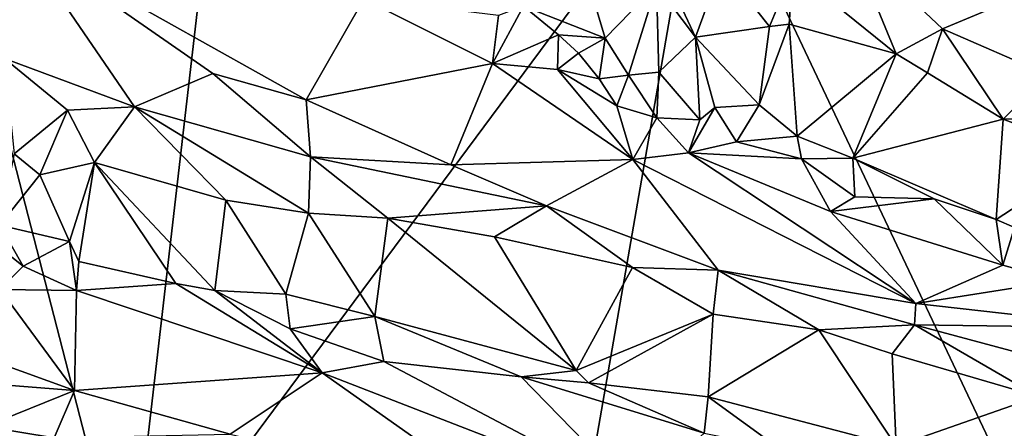
# Model space of a CAD drawing. Units: metres. Extents: x 24.94 to 28.38, y -2.11 to 3.64.
# Drawn here: x 25.44 to 25.79, y 0.98 to 1.13 of the extents above; entities that cross this region are included whole.
import ezdxf

# ---------------------------------------------------------------- set-up
doc = ezdxf.new("R2010")
doc.units = ezdxf.units.M

msp = doc.modelspace()

# ---------------------------------------------------------------- linework, layer by layer
at = {"layer": '1'}
for points in [[(25.47482, 0.91366, -0.2048), (25.40051, 1.20171, -0.20388), (25.52317, 1.33124, -0.21651)], [(25.47482, 0.91366, -0.2048), (25.52317, 1.33124, -0.21651), (25.68348, 1.19485, -0.22455)], [(25.19657, 1.07734, -0.19715), (25.40051, 1.20171, -0.20388), (25.47482, 0.91366, -0.2048)], [(25.63041, 0.88918, -0.21151), (25.47482, 0.91366, -0.2048), (25.68348, 1.19485, -0.22455)], [(25.63041, 0.88918, -0.21151), (25.68348, 1.19485, -0.22455), (25.86656, 0.80824, -0.2253)], [(25.86656, 0.80824, -0.2253), (25.68348, 1.19485, -0.22455), (25.80722, 1.16292, -0.22903)], [(25.62834, 1.1869, -0.04974), (25.61863, 1.13183, -0.07734), (25.64828, 1.12018, -0.07442)], [(25.62834, 1.1869, -0.04974), (25.64828, 1.12018, -0.07442), (25.66702, 1.1394, -0.05893)], [(25.66702, 1.1394, -0.05893), (25.6812, 1.12049, -0.06407), (25.65033, 1.18653, -0.04719)], [(25.65033, 1.18653, -0.04719), (25.6812, 1.12049, -0.06407), (25.69067, 1.14648, -0.05114)], [(25.37517, 1.1403, -0.04455), (25.42973, 1.11279, -0.04115), (25.43542, 1.15612, -0.06166)], [(25.43542, 1.15612, -0.06166), (25.42973, 1.11279, -0.04115), (25.47698, 1.09519, -0.03961)], [(25.43542, 1.15612, -0.06166), (25.47698, 1.09519, -0.03961), (25.50556, 1.10729, -0.04878)], [(25.50556, 1.10729, -0.04878), (25.53945, 1.09766, -0.04972), (25.43542, 1.15612, -0.06166)], [(25.43542, 1.15612, -0.06166), (25.53945, 1.09766, -0.04972), (25.5605, 1.13453, -0.0749)], [(25.71662, 1.14489, -0.05095), (25.75432, 1.11448, -0.0508), (25.73739, 1.15549, -0.05135)], [(25.73739, 1.15549, -0.05135), (25.75432, 1.11448, -0.0508), (25.77112, 1.12354, -0.05092)], [(25.73739, 1.15549, -0.05135), (25.77112, 1.12354, -0.05092), (25.80664, 1.1385, -0.05905)], [(25.69067, 1.14648, -0.05114), (25.6812, 1.12049, -0.06407), (25.70819, 1.12446, -0.05594)], [(25.69067, 1.14648, -0.05114), (25.70819, 1.12446, -0.05594), (25.71662, 1.14489, -0.05095)], [(25.71662, 1.14489, -0.05095), (25.70819, 1.12446, -0.05594), (25.71533, 1.12531, -0.05406)], [(25.71662, 1.14489, -0.05095), (25.71533, 1.12531, -0.05406), (25.75432, 1.11448, -0.0508)], [(25.64828, 1.12018, -0.07442), (25.65677, 1.10675, -0.0749), (25.66702, 1.1394, -0.05893)], [(25.66702, 1.1394, -0.05893), (25.65677, 1.10675, -0.0749), (25.66788, 1.10784, -0.07228)], [(25.66702, 1.1394, -0.05893), (25.66788, 1.10784, -0.07228), (25.6812, 1.12049, -0.06407)], [(25.77112, 1.12354, -0.05092), (25.80963, 1.10677, -0.05773), (25.80664, 1.1385, -0.05905)], [(25.5605, 1.13453, -0.0749), (25.53945, 1.09766, -0.04972), (25.60735, 1.11092, -0.07522)], [(25.60735, 1.11092, -0.07522), (25.60952, 1.12845, -0.07863), (25.5605, 1.13453, -0.0749)], [(25.60952, 1.12845, -0.07863), (25.60735, 1.11092, -0.07522), (25.61863, 1.13183, -0.07734)], [(25.61863, 1.13183, -0.07734), (25.60735, 1.11092, -0.07522), (25.63136, 1.12138, -0.07854)], [(25.61863, 1.13183, -0.07734), (25.63136, 1.12138, -0.07854), (25.64828, 1.12018, -0.07442)], [(25.6812, 1.12049, -0.06407), (25.70439, 1.09588, -0.06977), (25.70819, 1.12446, -0.05594)], [(25.70819, 1.12446, -0.05594), (25.70439, 1.09588, -0.06977), (25.71533, 1.12531, -0.05406)], [(25.71533, 1.12531, -0.05406), (25.70439, 1.09588, -0.06977), (25.71828, 1.08454, -0.07094)], [(25.71533, 1.12531, -0.05406), (25.71828, 1.08454, -0.07094), (25.75432, 1.11448, -0.0508)], [(25.75432, 1.11448, -0.0508), (25.76565, 1.10752, -0.05331), (25.77112, 1.12354, -0.05092)], [(25.77112, 1.12354, -0.05092), (25.76565, 1.10752, -0.05331), (25.79316, 1.09063, -0.05917)], [(25.77112, 1.12354, -0.05092), (25.79316, 1.09063, -0.05917), (25.80963, 1.10677, -0.05773)], [(25.63136, 1.12138, -0.07854), (25.60735, 1.11092, -0.07522), (25.63098, 1.10881, -0.07845)], [(25.63136, 1.12138, -0.07854), (25.63098, 1.10881, -0.07845), (25.63865, 1.11467, -0.08108)], [(25.63136, 1.12138, -0.07854), (25.63865, 1.11467, -0.08108), (25.64828, 1.12018, -0.07442)], [(25.63865, 1.11467, -0.08108), (25.64614, 1.10531, -0.07759), (25.64828, 1.12018, -0.07442)], [(25.64828, 1.12018, -0.07442), (25.64614, 1.10531, -0.07759), (25.65677, 1.10675, -0.0749)], [(25.66788, 1.10784, -0.07228), (25.68276, 1.09047, -0.07425), (25.6812, 1.12049, -0.06407)], [(25.6812, 1.12049, -0.06407), (25.68276, 1.09047, -0.07425), (25.68828, 1.09489, -0.07327)], [(25.6812, 1.12049, -0.06407), (25.68828, 1.09489, -0.07327), (25.70439, 1.09588, -0.06977)], [(25.42973, 1.11279, -0.04115), (25.43326, 1.07811, -0.03808), (25.45266, 1.09397, -0.03793)], [(25.42973, 1.11279, -0.04115), (25.45266, 1.09397, -0.03793), (25.47698, 1.09519, -0.03961)], [(25.63865, 1.11467, -0.08108), (25.63098, 1.10881, -0.07845), (25.64614, 1.10531, -0.07759)], [(25.75432, 1.11448, -0.0508), (25.71828, 1.08454, -0.07094), (25.73851, 1.07649, -0.07172)], [(25.75432, 1.11448, -0.0508), (25.73851, 1.07649, -0.07172), (25.76565, 1.10752, -0.05331)], [(25.53945, 1.09766, -0.04972), (25.59215, 1.07405, -0.04911), (25.60735, 1.11092, -0.07522)], [(25.60735, 1.11092, -0.07522), (25.59215, 1.07405, -0.04911), (25.65842, 1.07606, -0.06544)], [(25.63098, 1.10881, -0.07845), (25.60735, 1.11092, -0.07522), (25.65842, 1.07606, -0.06544)], [(25.63098, 1.10881, -0.07845), (25.65842, 1.07606, -0.06544), (25.65258, 1.09559, -0.07457)], [(25.64614, 1.10531, -0.07759), (25.63098, 1.10881, -0.07845), (25.65258, 1.09559, -0.07457)], [(25.65677, 1.10675, -0.0749), (25.66716, 1.09113, -0.07383), (25.66788, 1.10784, -0.07228)], [(25.66788, 1.10784, -0.07228), (25.66716, 1.09113, -0.07383), (25.68276, 1.09047, -0.07425)], [(25.76565, 1.10752, -0.05331), (25.73851, 1.07649, -0.07172), (25.79316, 1.09063, -0.05917)], [(25.50556, 1.10729, -0.04878), (25.47698, 1.09519, -0.03961), (25.54107, 1.077, -0.04207)], [(25.50556, 1.10729, -0.04878), (25.54107, 1.077, -0.04207), (25.53945, 1.09766, -0.04972)], [(25.64614, 1.10531, -0.07759), (25.65258, 1.09559, -0.07457), (25.65677, 1.10675, -0.0749)], [(25.65677, 1.10675, -0.0749), (25.65258, 1.09559, -0.07457), (25.66716, 1.09113, -0.07383)], [(25.80963, 1.10677, -0.05773), (25.79316, 1.09063, -0.05917), (25.83301, 1.09135, -0.05746)], [(25.53945, 1.09766, -0.04972), (25.54107, 1.077, -0.04207), (25.59215, 1.07405, -0.04911)], [(25.43326, 1.07811, -0.03808), (25.44259, 1.07039, -0.04014), (25.45266, 1.09397, -0.03793)], [(25.45266, 1.09397, -0.03793), (25.44259, 1.07039, -0.04014), (25.46242, 1.07496, -0.03862)], [(25.45266, 1.09397, -0.03793), (25.46242, 1.07496, -0.03862), (25.47698, 1.09519, -0.03961)], [(25.47698, 1.09519, -0.03961), (25.46242, 1.07496, -0.03862), (25.51026, 1.06126, -0.04008)], [(25.47698, 1.09519, -0.03961), (25.51026, 1.06126, -0.04008), (25.54037, 1.05653, -0.04074)], [(25.47698, 1.09519, -0.03961), (25.54037, 1.05653, -0.04074), (25.54107, 1.077, -0.04207)], [(25.65258, 1.09559, -0.07457), (25.65842, 1.07606, -0.06544), (25.66716, 1.09113, -0.07383)], [(25.68276, 1.09047, -0.07425), (25.67872, 1.07844, -0.07153), (25.68828, 1.09489, -0.07327)], [(25.68828, 1.09489, -0.07327), (25.67872, 1.07844, -0.07153), (25.6961, 1.08248, -0.07302)], [(25.68828, 1.09489, -0.07327), (25.6961, 1.08248, -0.07302), (25.70439, 1.09588, -0.06977)], [(25.70439, 1.09588, -0.06977), (25.6961, 1.08248, -0.07302), (25.71828, 1.08454, -0.07094)], [(25.66716, 1.09113, -0.07383), (25.65842, 1.07606, -0.06544), (25.67872, 1.07844, -0.07153)], [(25.66716, 1.09113, -0.07383), (25.67872, 1.07844, -0.07153), (25.68276, 1.09047, -0.07425)], [(25.79316, 1.09063, -0.05917), (25.73851, 1.07649, -0.07172), (25.79071, 1.05411, -0.07516)], [(25.79316, 1.09063, -0.05917), (25.79071, 1.05411, -0.07516), (25.82694, 1.07783, -0.0601)], [(25.79316, 1.09063, -0.05917), (25.82694, 1.07783, -0.0601), (25.83301, 1.09135, -0.05746)], [(25.6961, 1.08248, -0.07302), (25.67872, 1.07844, -0.07153), (25.71977, 1.07626, -0.07235)], [(25.6961, 1.08248, -0.07302), (25.71977, 1.07626, -0.07235), (25.71828, 1.08454, -0.07094)], [(25.71828, 1.08454, -0.07094), (25.71977, 1.07626, -0.07235), (25.73851, 1.07649, -0.07172)], [(25.27046, 0.69226, -0.19594), (25.19657, 1.07734, -0.19715), (25.47482, 0.91366, -0.2048)], [(25.43326, 1.07811, -0.03808), (25.42789, 1.05214, -0.04877), (25.44259, 1.07039, -0.04014)], [(25.54107, 1.077, -0.04207), (25.54037, 1.05653, -0.04074), (25.56928, 1.05461, -0.04189)], [(25.54107, 1.077, -0.04207), (25.56928, 1.05461, -0.04189), (25.62698, 1.05908, -0.04908)], [(25.59215, 1.07405, -0.04911), (25.54107, 1.077, -0.04207), (25.62698, 1.05908, -0.04908)], [(25.59215, 1.07405, -0.04911), (25.62698, 1.05908, -0.04908), (25.65842, 1.07606, -0.06544)], [(25.62698, 1.05908, -0.04908), (25.68952, 1.03574, -0.05197), (25.65842, 1.07606, -0.06544)], [(25.67872, 1.07844, -0.07153), (25.65842, 1.07606, -0.06544), (25.76148, 1.02354, -0.0572)], [(25.65842, 1.07606, -0.06544), (25.68952, 1.03574, -0.05197), (25.76148, 1.02354, -0.0572)], [(25.71977, 1.07626, -0.07235), (25.67872, 1.07844, -0.07153), (25.73038, 1.05707, -0.06898)], [(25.67872, 1.07844, -0.07153), (25.76148, 1.02354, -0.0572), (25.73038, 1.05707, -0.06898)], [(25.71977, 1.07626, -0.07235), (25.73925, 1.06236, -0.0718), (25.73851, 1.07649, -0.07172)], [(25.71977, 1.07626, -0.07235), (25.73038, 1.05707, -0.06898), (25.73925, 1.06236, -0.0718)], [(25.73851, 1.07649, -0.07172), (25.73925, 1.06236, -0.0718), (25.76814, 1.06165, -0.0738)], [(25.73851, 1.07649, -0.07172), (25.76814, 1.06165, -0.0738), (25.79071, 1.05411, -0.07516)], [(25.79071, 1.05411, -0.07516), (25.79739, 1.05123, -0.07542), (25.82694, 1.07783, -0.0601)], [(25.44259, 1.07039, -0.04014), (25.45336, 1.0461, -0.04816), (25.46242, 1.07496, -0.03862)], [(25.46242, 1.07496, -0.03862), (25.45336, 1.0461, -0.04816), (25.45675, 1.03893, -0.04882)], [(25.46242, 1.07496, -0.03862), (25.45675, 1.03893, -0.04882), (25.49209, 1.03086, -0.04847)], [(25.46242, 1.07496, -0.03862), (25.49209, 1.03086, -0.04847), (25.50626, 1.02835, -0.04839)], [(25.46242, 1.07496, -0.03862), (25.50626, 1.02835, -0.04839), (25.51026, 1.06126, -0.04008)], [(25.44259, 1.07039, -0.04014), (25.42789, 1.05214, -0.04877), (25.45336, 1.0461, -0.04816)], [(25.51026, 1.06126, -0.04008), (25.50626, 1.02835, -0.04839), (25.53215, 1.02703, -0.04715)], [(25.51026, 1.06126, -0.04008), (25.53215, 1.02703, -0.04715), (25.54037, 1.05653, -0.04074)], [(25.73925, 1.06236, -0.0718), (25.73038, 1.05707, -0.06898), (25.76814, 1.06165, -0.0738)], [(25.76814, 1.06165, -0.0738), (25.73038, 1.05707, -0.06898), (25.79315, 1.03758, -0.07328)], [(25.76814, 1.06165, -0.0738), (25.79315, 1.03758, -0.07328), (25.79071, 1.05411, -0.07516)], [(25.62698, 1.05908, -0.04908), (25.56928, 1.05461, -0.04189), (25.60803, 1.04783, -0.04476)], [(25.62698, 1.05908, -0.04908), (25.60803, 1.04783, -0.04476), (25.65828, 1.03674, -0.04764)], [(25.62698, 1.05908, -0.04908), (25.65828, 1.03674, -0.04764), (25.68952, 1.03574, -0.05197)], [(25.54037, 1.05653, -0.04074), (25.53215, 1.02703, -0.04715), (25.56455, 1.0189, -0.04894)], [(25.54037, 1.05653, -0.04074), (25.56455, 1.0189, -0.04894), (25.56928, 1.05461, -0.04189)], [(25.56928, 1.05461, -0.04189), (25.56455, 1.0189, -0.04894), (25.63772, 0.99916, -0.05039)], [(25.56928, 1.05461, -0.04189), (25.63772, 0.99916, -0.05039), (25.60803, 1.04783, -0.04476)], [(25.73038, 1.05707, -0.06898), (25.76148, 1.02354, -0.0572), (25.79315, 1.03758, -0.07328)], [(25.79071, 1.05411, -0.07516), (25.79315, 1.03758, -0.07328), (25.79739, 1.05123, -0.07542)], [(25.42687, 1.04467, -0.05066), (25.43648, 1.03722, -0.04952), (25.42789, 1.05214, -0.04877)], [(25.42789, 1.05214, -0.04877), (25.43648, 1.03722, -0.04952), (25.45336, 1.0461, -0.04816)], [(25.79739, 1.05123, -0.07542), (25.79315, 1.03758, -0.07328), (25.81363, 1.0318, -0.07553)], [(25.60803, 1.04783, -0.04476), (25.63772, 0.99916, -0.05039), (25.65828, 1.03674, -0.04764)], [(25.42687, 1.04467, -0.05066), (25.42797, 1.02868, -0.04608), (25.43648, 1.03722, -0.04952)], [(25.43648, 1.03722, -0.04952), (25.45584, 1.02829, -0.04679), (25.45336, 1.0461, -0.04816)], [(25.45336, 1.0461, -0.04816), (25.45584, 1.02829, -0.04679), (25.45675, 1.03893, -0.04882)], [(25.43648, 1.03722, -0.04952), (25.42797, 1.02868, -0.04608), (25.45584, 1.02829, -0.04679)], [(25.45675, 1.03893, -0.04882), (25.45584, 1.02829, -0.04679), (25.49209, 1.03086, -0.04847)], [(25.65828, 1.03674, -0.04764), (25.63772, 0.99916, -0.05039), (25.6876, 1.01969, -0.04912)], [(25.68952, 1.03574, -0.05197), (25.65828, 1.03674, -0.04764), (25.6876, 1.01969, -0.04912)], [(25.79315, 1.03758, -0.07328), (25.76148, 1.02354, -0.0572), (25.81363, 1.0318, -0.07553)], [(25.68952, 1.03574, -0.05197), (25.6876, 1.01969, -0.04912), (25.72612, 1.014, -0.05037)], [(25.68952, 1.03574, -0.05197), (25.72612, 1.014, -0.05037), (25.76093, 1.01584, -0.05384)], [(25.76148, 1.02354, -0.0572), (25.68952, 1.03574, -0.05197), (25.76093, 1.01584, -0.05384)], [(25.38571, 1.01702, -0.03539), (25.4552, 0.99196, -0.02682), (25.42797, 1.02868, -0.04608)], [(25.45584, 1.02829, -0.04679), (25.42797, 1.02868, -0.04608), (25.4552, 0.99196, -0.02682)], [(25.49209, 1.03086, -0.04847), (25.45584, 1.02829, -0.04679), (25.5453, 0.99835, -0.04282)], [(25.49209, 1.03086, -0.04847), (25.5453, 0.99835, -0.04282), (25.50626, 1.02835, -0.04839)], [(25.81363, 1.0318, -0.07553), (25.76148, 1.02354, -0.0572), (25.8399, 1.01472, -0.07385)], [(25.45584, 1.02829, -0.04679), (25.4552, 0.99196, -0.02682), (25.5453, 0.99835, -0.04282)], [(25.50626, 1.02835, -0.04839), (25.5453, 0.99835, -0.04282), (25.53364, 1.01433, -0.04737)], [(25.50626, 1.02835, -0.04839), (25.53364, 1.01433, -0.04737), (25.53215, 1.02703, -0.04715)], [(25.53215, 1.02703, -0.04715), (25.53364, 1.01433, -0.04737), (25.56455, 1.0189, -0.04894)], [(25.76148, 1.02354, -0.0572), (25.76093, 1.01584, -0.05384), (25.8399, 1.01472, -0.07385)], [(25.53364, 1.01433, -0.04737), (25.56773, 1.00243, -0.04854), (25.56455, 1.0189, -0.04894)], [(25.56773, 1.00243, -0.04854), (25.61773, 0.99693, -0.05092), (25.56455, 1.0189, -0.04894)], [(25.56455, 1.0189, -0.04894), (25.61773, 0.99693, -0.05092), (25.63772, 0.99916, -0.05039)], [(25.63772, 0.99916, -0.05039), (25.64232, 0.99471, -0.05125), (25.6876, 1.01969, -0.04912)], [(25.6876, 1.01969, -0.04912), (25.64232, 0.99471, -0.05125), (25.68587, 0.98959, -0.0531)], [(25.6876, 1.01969, -0.04912), (25.68587, 0.98959, -0.0531), (25.72612, 1.014, -0.05037)], [(25.38571, 1.01702, -0.03539), (25.39508, 0.9967, -0.02462), (25.4552, 0.99196, -0.02682)], [(25.5453, 0.99835, -0.04282), (25.56773, 1.00243, -0.04854), (25.53364, 1.01433, -0.04737)], [(25.72612, 1.014, -0.05037), (25.75278, 1.00531, -0.05122), (25.76093, 1.01584, -0.05384)], [(25.75278, 1.00531, -0.05122), (25.80595, 0.98976, -0.05714), (25.76093, 1.01584, -0.05384)], [(25.76093, 1.01584, -0.05384), (25.80595, 0.98976, -0.05714), (25.88527, 0.98249, -0.07121)], [(25.8399, 1.01472, -0.07385), (25.76093, 1.01584, -0.05384), (25.88527, 0.98249, -0.07121)], [(25.68587, 0.98959, -0.0531), (25.75422, 0.97171, -0.05556), (25.72612, 1.014, -0.05037)], [(25.72612, 1.014, -0.05037), (25.75422, 0.97171, -0.05556), (25.75278, 1.00531, -0.05122)], [(25.75278, 1.00531, -0.05122), (25.75422, 0.97171, -0.05556), (25.80595, 0.98976, -0.05714)], [(25.56773, 1.00243, -0.04854), (25.5453, 0.99835, -0.04282), (25.65944, 0.95407, -0.034)], [(25.56773, 1.00243, -0.04854), (25.65944, 0.95407, -0.034), (25.61773, 0.99693, -0.05092)], [(25.4552, 0.99196, -0.02682), (25.39508, 0.9967, -0.02462), (25.42261, 0.97881, -0.02031)], [(25.4552, 0.99196, -0.02682), (25.51185, 0.97602, -0.02817), (25.5453, 0.99835, -0.04282)], [(25.5453, 0.99835, -0.04282), (25.51185, 0.97602, -0.02817), (25.61005, 0.95272, -0.02783)], [(25.5453, 0.99835, -0.04282), (25.61005, 0.95272, -0.02783), (25.65944, 0.95407, -0.034)], [(25.63772, 0.99916, -0.05039), (25.61773, 0.99693, -0.05092), (25.64232, 0.99471, -0.05125)], [(25.64232, 0.99471, -0.05125), (25.61773, 0.99693, -0.05092), (25.68436, 0.97639, -0.04988)], [(25.61773, 0.99693, -0.05092), (25.65944, 0.95407, -0.034), (25.68436, 0.97639, -0.04988)], [(25.68587, 0.98959, -0.0531), (25.64232, 0.99471, -0.05125), (25.68436, 0.97639, -0.04988)], [(25.4552, 0.99196, -0.02682), (25.42261, 0.97881, -0.02031), (25.44779, 0.97475, -0.02151)], [(25.4552, 0.99196, -0.02682), (25.44779, 0.97475, -0.02151), (25.51185, 0.97602, -0.02817)], [(25.68587, 0.98959, -0.0531), (25.68436, 0.97639, -0.04988), (25.71159, 0.97093, -0.05129)], [(25.68587, 0.98959, -0.0531), (25.71159, 0.97093, -0.05129), (25.75422, 0.97171, -0.05556)], [(25.80595, 0.98976, -0.05714), (25.75422, 0.97171, -0.05556), (25.85102, 0.9729, -0.06281)], [(25.42261, 0.97881, -0.02031), (25.41918, 0.95373, -0.02048), (25.44779, 0.97475, -0.02151)]]:
    msp.add_3dface(points, dxfattribs=at)

doc.saveas('drawing.dxf')
